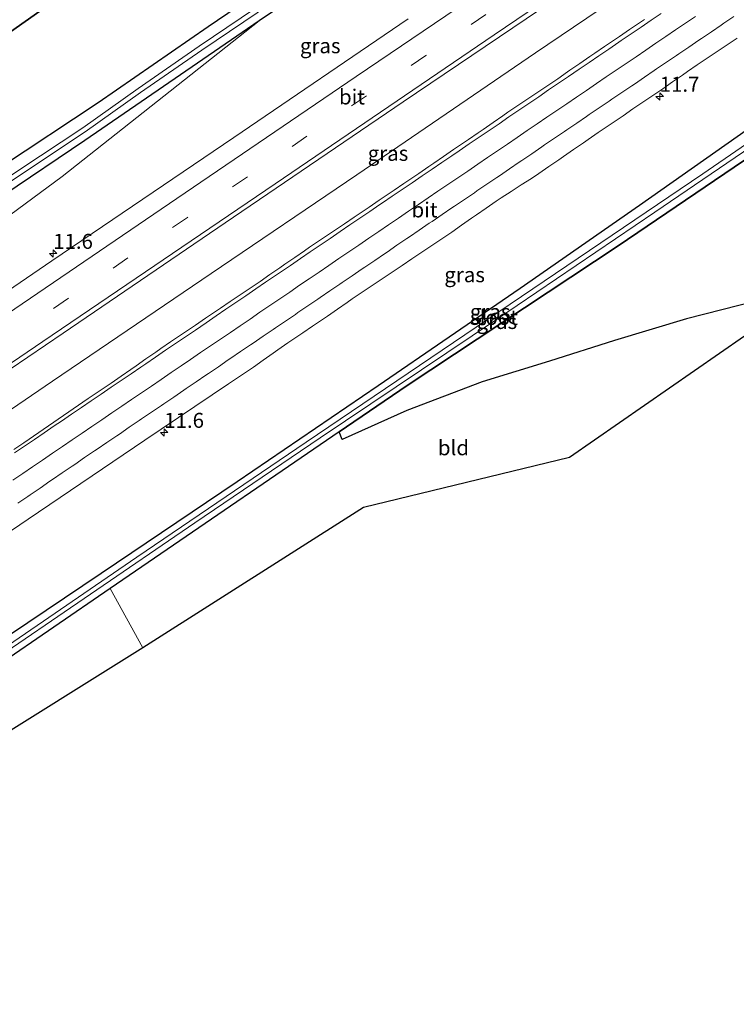
# Model space of a CAD drawing. Units: metres. Extents: x 150000 to 160000, y 375481 to 381250.
# Drawn here: x 151790 to 151909, y 376659 to 376823 of the extents above; entities that cross this region are included whole.
import ezdxf
from ezdxf.enums import TextEntityAlignment as Align

# ---------------------------------------------------------------- set-up
doc = ezdxf.new("R2010")
doc.units = ezdxf.units.M
doc.linetypes.add('VW-3-9_STREEP', pattern=[12, 3, -9])
doc.layers.get('0').update_dxf_attribs({"lineweight": 25})
for name, color, linetype, lineweight in [('B-ME-AM-KILOMETR-S-B1', 7, 'Continuous', 18), ('B-ME-BV-GELEIDECONSTRUCTIE-GELEIDERAIL-L-B1', 213, 'BV-GELEIDERAIL', 18), ('B-ME-GR-BOOM-GV-B6', 93, 'Continuous', 18), ('B-ME-GR-BOS-GV-B6', 10, 'Continuous', 25), ('B-ME-GW-INSTEEKWATERGANG-L-B1', 10, 'Continuous', 25), ('B-ME-GW-KRUINLIJN-L-B1', 93, 'Continuous', 18), ('B-ME-IE-GRASLAND-GV-B6', 93, 'Continuous', 18), ('B-ME-IE-GRONDWERKLIJN-GROND_INGERICHT-GV-B6', 253, 'Continuous', 18), ('B-ME-KG-KADASTRAAL-OPNAMEDTMGRENS-L-B1', 10, 'Continuous', 25), ('B-ME-OG-WATER-GV-B6', 153, 'Continuous', 18), ('B-ME-VH-VERH_SOORT-BITUMEN-GV-B6', 8, 'IE-TERREINAFSCHEIDING-NATUURLIJK-HOUTWAL', 18), ('B-ME-VW-MARKERING-39STREEP-015-L-B1', 255, 'VW-3-9_STREEP', 18), ('B-ME-VW-MARKERING-STREEP-015-L-B1', 7, 'Continuous', 18)]:
    doc.layers.add(name, color=color, linetype=linetype, lineweight=lineweight)
doc.styles.add('NLCS-ISO', font='NLCS-ISO.TTF')
doc.linetypes.add('BV-GELEIDERAIL', pattern='A,10,-3,[108,NLCS.SHX,S=1,R=0,X=0,Y=0],-3', length=16)
doc.linetypes.add('IE-TERREINAFSCHEIDING-NATUURLIJK-HOUTWAL', pattern='A,7,-1.5,[67,NLCS.SHX,S=0.75,R=45,X=0,Y=0],-1.5,7,-1.5,[70,NLCS.SHX,S=0.75,R=0,X=0,Y=0],-1.5', length=20)

# ---------------------------------------------------------------- blocks, each defined once
blk = doc.blocks.new('hecto')
for p, q in [((0, 0.625), (-0.625, 0)), ((0, -0.625), (0, 0.625)), ((-0.625, 0), (0.625, 0)), ((0.625, 0), (0, -0.625))]:
    blk.add_line(p, q)

msp = doc.modelspace()

# ---------------------------------------------------------------- linework, layer by layer
at = {"layer": 'B-ME-BV-GELEIDECONSTRUCTIE-GELEIDERAIL-L-B1'}
msp.add_polyline3d([(151998.811, 376900.341, 28.392), (151974.213, 376883.689, 28.392), (151940.032, 376860.48, 28.428), (151908.032, 376838.723, 28.44), (151875.993, 376817.059, 28.48), (151846.241, 376796.754, 28.488), (151821.96, 376780.319, 28.548), (151795.493, 376762.374, 28.564), (151767.942, 376743.601, 28.576), (151734.945, 376721.094, 28.572), (151704.08, 376700.276, 28.426)], dxfattribs=at)
at = {"layer": 'B-ME-GR-BOOM-GV-B6'}
msp.add_polyline3d([(151746.23, 376677.525, 26.124), (151723.898, 376669.231, 26.175), (151722.465, 376671.476, 26.19), (151739.859, 376683.18, 26.303), (151766.625, 376701.47, 26.251), (151805.116, 376727.832, 26.241), (151810.547, 376717.906, 26.154), (151782.344, 376700.307, 26.091), (151746.23, 376677.525, 26.124)], dxfattribs=at)
at = {"layer": 'B-ME-GR-BOS-GV-B6'}
for points in [[(152029.606, 376852.209, 26.419), (151995.281, 376828.799, 26.019), (151923.36, 376778.521, 26.275), (151912.98, 376775.761, 26.275), (151901.202, 376772.764, 26.263), (151889.162, 376769.118, 26.259), (151878.337, 376765.708, 26.259), (151867.124, 376762.26, 26.255), (151854.579, 376757.48, 26.223), (151843.789, 376752.663, 26.211), (151843.297, 376753.921, 26.245), (151854.599, 376761.641, 26.247), (151889.787, 376784.912, 26.63), (151926.894, 376810.051, 26.61), (151974.927, 376842.845, 26.626), (152017.462, 376871.19, 26.643), (152029.606, 376852.209, 26.419)], [(151840.928, 376834.654, 26.914), (151821.456, 376821.402, 26.746), (151803.116, 376808.735, 26.73), (151786.824, 376797.97, 26.726), (151770.981, 376787.148, 26.702), (151757.297, 376777.9, 26.622), (151741.78, 376767.117, 26.522), (151723.999, 376755.735, 26.427), (151706.991, 376743.951, 26.423), (151685.582, 376729.254, 26.471), (151681.841, 376735.114, 26.514), (151677.308, 376742.215, 28.048), (151714.992, 376768.793, 28.196), (151746.56, 376791.125, 28.332), (151760.809, 376801.045, 26.986), (151782.053, 376816.043, 26.954), (151821.408, 376843.753, 27.126)]]:
    msp.add_polyline3d(points, dxfattribs=at)
at = {"layer": 'B-ME-GW-INSTEEKWATERGANG-L-B1'}
msp.add_line((151805.116, 376727.832, 26.241), (151766.625, 376701.47, 26.251), dxfattribs=at)
for points in [[(151984.863, 376922.142, 27.215), (151983.079, 376921.009, 27.21), (151971.314, 376913.95, 27.265), (151959.563, 376906.987, 27.253), (151945.94, 376899.188, 27.206), (151931.119, 376890.673, 27.13), (151916.497, 376880.626, 27.142), (151892.146, 376863.984, 27.15), (151865.204, 376845.963, 27.074), (151829.971, 376822.368, 27.002)], [(152017.462, 376871.19, 26.643), (151974.927, 376842.845, 26.626), (151926.894, 376810.051, 26.61), (151889.787, 376784.912, 26.63), (151854.599, 376761.641, 26.247), (151843.297, 376753.921, 26.245)], [(151989.764, 376857.529, 26.874), (151961.684, 376838.909, 26.674), (151938.985, 376822.99, 26.618), (151913.207, 376805.544, 26.502), (151893.378, 376791.646, 26.443), (151873.467, 376777.805, 26.243), (151849.787, 376761.591, 26.231), (151826.263, 376745.565, 26.207), (151803.618, 376730.284, 26.135), (151776.039, 376711.845, 26.099), (151748.672, 376693.231, 26.035)], [(151858.083, 376846.282, 26.977), (151840.928, 376834.654, 26.914), (151821.456, 376821.402, 26.746), (151803.116, 376808.735, 26.73), (151786.824, 376797.97, 26.726), (151770.981, 376787.148, 26.702), (151757.297, 376777.9, 26.622), (151741.78, 376767.117, 26.522), (151723.999, 376755.735, 26.427), (151706.991, 376743.951, 26.423), (151685.582, 376729.254, 26.471)], [(151829.971, 376822.368, 27.002), (151800.893, 376802.437, 26.958), (151773.817, 376784.252, 26.846), (151743.14, 376763.819, 26.53), (151715.398, 376744.881, 26.53), (151687.586, 376726.114, 26.369)], [(151843.297, 376753.921, 26.245), (151811.446, 376732.167, 26.239), (151805.116, 376727.832, 26.241)]]:
    msp.add_polyline3d(points, dxfattribs=at)
at = {"layer": 'B-ME-GW-KRUINLIJN-L-B1'}
msp.add_polyline3d([(151829.971, 376822.368, 27.002), (151797.111, 376796.448, 27.277), (151774.957, 376780.133, 27.333), (151761.587, 376770.304, 27.325), (151750.119, 376762.594, 27.349), (151732.677, 376750.67, 27.333), (151711.188, 376735.632, 27.397), (151690.46, 376721.613, 27.324)], dxfattribs=at)
at = {"layer": 'B-ME-IE-GRASLAND-GV-B6'}
for points in [[(152016.062, 376873.378, 25.931), (151982.137, 376850.446, 25.899), (151939.426, 376821.267, 25.863), (151903.936, 376796.908, 25.707), (151869.894, 376773.911, 25.592), (151837.788, 376752.174, 25.452), (151809.524, 376733.058, 25.452), (151776.289, 376710.274, 25.4), (151745.564, 376689.582, 25.368), (151721.326, 376673.26, 25.274), (151720.86, 376673.99, 25.942), (151748.672, 376693.231, 26.035), (151776.039, 376711.845, 26.099), (151803.618, 376730.284, 26.135), (151826.263, 376745.565, 26.207), (151849.787, 376761.591, 26.231), (151873.467, 376777.805, 26.243), (151893.378, 376791.646, 26.443), (151913.207, 376805.544, 26.502), (151938.985, 376822.99, 26.618), (151961.684, 376838.909, 26.674), (151989.764, 376857.529, 26.874), (152015.295, 376874.577, 26.878), (152016.062, 376873.378, 25.931)], [(152017.462, 376871.19, 26.643), (151974.927, 376842.845, 26.626), (151926.894, 376810.051, 26.61), (151889.787, 376784.912, 26.63), (151854.599, 376761.641, 26.247), (151843.297, 376753.921, 26.245), (151811.446, 376732.167, 26.239), (151805.116, 376727.832, 26.241), (151766.625, 376701.47, 26.251), (151721.947, 376672.288, 25.725), (151721.673, 376672.716, 25.293), (151748.306, 376690.463, 25.288), (151784.358, 376715.003, 25.288), (151819.219, 376738.776, 25.288), (151840.141, 376752.913, 25.32), (151869.679, 376772.725, 25.44), (151895.89, 376790.502, 25.576), (151926.703, 376811.434, 25.624), (151955.736, 376831.451, 25.636), (151993.025, 376856.892, 25.647), (152016.738, 376872.322, 25.691), (152017.462, 376871.19, 26.643)], [(151865.204, 376845.963, 27.074), (151829.971, 376822.368, 27.002), (151800.893, 376802.437, 26.958), (151773.817, 376784.252, 26.846), (151743.14, 376763.819, 26.53), (151715.398, 376744.881, 26.53), (151687.586, 376726.114, 26.369), (151686.995, 376727.04, 25.355), (151707.692, 376741.36, 25.552), (151733.051, 376758.511, 25.644), (151745.018, 376766.601, 25.783), (151757.261, 376774.814, 25.955), (151781.014, 376790.567, 26.015), (151790.308, 376796.826, 26.039), (151800.965, 376803.906, 26.039), (151810.176, 376810.462, 26.039), (151820.375, 376817.53, 26.163), (151836.6, 376828.52, 26.163)], [(151854.796, 376822.727, 27.645), (151825.712, 376802.964, 27.717), (151795.39, 376782.412, 27.765), (151768.914, 376764.383, 27.761), (151739.504, 376744.382, 27.745), (151713.388, 376726.658, 27.785), (151695.102, 376714.341, 27.678), (151690.46, 376721.613, 27.324), (151711.188, 376735.632, 27.397), (151732.677, 376750.67, 27.333), (151750.119, 376762.594, 27.349), (151761.587, 376770.304, 27.325), (151774.957, 376780.133, 27.333), (151797.111, 376796.448, 27.277), (151829.971, 376822.368, 27.002), (151865.204, 376845.963, 27.074)], [(151836.181, 376829.188, 26.14), (151819.954, 376818.196, 26.14), (151809.748, 376811.123, 26.016), (151800.543, 376804.572, 26.016), (151789.894, 376797.497, 26.016), (151780.601, 376791.238, 25.992), (151756.848, 376775.485, 25.932), (151744.602, 376767.27, 25.76), (151732.634, 376759.18, 25.621), (151707.271, 376742.026, 25.529), (151686.571, 376727.704, 25.332), (151685.582, 376729.254, 26.471), (151706.991, 376743.951, 26.423), (151723.999, 376755.735, 26.427), (151741.78, 376767.117, 26.522), (151757.297, 376777.9, 26.622), (151770.981, 376787.148, 26.702), (151786.824, 376797.97, 26.726), (151803.116, 376808.735, 26.73), (151821.456, 376821.402, 26.746), (151840.928, 376834.654, 26.914)], [(151767.764, 376750.351, 27.885), (151797.273, 376770.361, 27.941), (151824.294, 376788.731, 27.861), (151853.931, 376808.888, 27.869), (151883.67, 376829, 27.865)], [(151687.586, 376726.114, 26.369), (151715.398, 376744.881, 26.53), (151743.14, 376763.819, 26.53), (151773.817, 376784.252, 26.846), (151800.893, 376802.437, 26.958), (151829.971, 376822.368, 27.002), (151797.111, 376796.448, 27.277), (151774.957, 376780.133, 27.333), (151761.587, 376770.304, 27.325), (151750.119, 376762.594, 27.349), (151732.677, 376750.67, 27.333), (151711.188, 376735.632, 27.397), (151690.46, 376721.613, 27.324), (151687.586, 376726.114, 26.369)], [(151894.161, 376822.606, 27.954), (151893.333, 376822.044, 27.954), (151891.678, 376820.922, 27.955), (151890.022, 376819.8, 27.956), (151889.195, 376819.237, 27.956), (151887.542, 376818.112, 27.957), (151885.888, 376816.986, 27.958), (151885.063, 376816.423, 27.958), (151883.411, 376815.295, 27.959), (151881.759, 376814.168, 27.96), (151881.352, 376813.877, 27.959), (151879.724, 376812.714, 27.958), (151878.892, 376812.159, 27.959), (151877.229, 376811.049, 27.96), (151875.565, 376809.939, 27.962), (151874.734, 376809.382, 27.963), (151873.072, 376808.269, 27.964), (151871.41, 376807.156, 27.966), (151870.59, 376806.584, 27.965), (151868.951, 376805.438, 27.965), (151867.311, 376804.293, 27.965), (151866.482, 376803.735, 27.965), (151864.822, 376802.618, 27.967), (151863.163, 376801.502, 27.968), (151862.339, 376800.935, 27.968), (151860.692, 376799.8, 27.968), (151859.044, 376798.666, 27.968), (151858.219, 376798.102, 27.969), (151856.568, 376796.973, 27.969), (151854.917, 376795.844, 27.97), (151854.088, 376795.285, 27.97), (151852.429, 376794.168, 27.972), (151850.77, 376793.051, 27.973), (151849.943, 376792.488, 27.973), (151848.29, 376791.362, 27.974), (151846.637, 376790.237, 27.975), (151845.807, 376789.679, 27.975), (151844.147, 376788.564, 27.977), (151842.487, 376787.448, 27.978), (151841.657, 376786.89, 27.979), (151839.998, 376785.773, 27.98), (151838.338, 376784.657, 27.981), (151837.514, 376784.09, 27.981), (151835.865, 376782.958, 27.982), (151834.217, 376781.826, 27.982), (151833.393, 376781.258, 27.982), (151831.746, 376780.124, 27.982), (151830.099, 376778.989, 27.983), (151829.273, 376778.426, 27.983), (151827.619, 376777.3, 27.984), (151825.966, 376776.175, 27.984), (151825.136, 376775.617, 27.983), (151823.476, 376774.502, 27.979), (151821.816, 376773.386, 27.976), (151820.987, 376772.826, 27.978), (151819.331, 376771.706, 27.984), (151817.674, 376770.586, 27.989), (151816.846, 376770.024, 27.991), (151815.191, 376768.902, 27.994), (151813.536, 376767.78, 27.997), (151812.716, 376767.206, 27.998), (151811.077, 376766.06, 27.999), (151809.438, 376764.914, 28.001), (151808.563, 376764.307, 27.997), (151806.921, 376763.166, 27.99), (151805.278, 376762.025, 27.983), (151801.462, 376759.456, 27.989), (151790.69, 376752.078, 27.979), (151789.019, 376750.981, 27.99)], [(151766.225, 376722.247, 27.641), (151791.44, 376739.38, 27.657), (151810.875, 376752.506, 27.649), (151824.821, 376761.938, 27.723), (151826.486, 376763.045, 27.72), (151828.152, 376764.151, 27.717), (151828.985, 376764.705, 27.715), (151830.619, 376765.858, 27.718), (151832.252, 376767.012, 27.721), (151833.07, 376767.59, 27.723), (151834.722, 376768.717, 27.725), (151836.374, 376769.845, 27.727), (151837.2, 376770.408, 27.728), (151838.861, 376771.523, 27.724), (151840.522, 376772.637, 27.719), (151841.352, 376773.194, 27.717), (151842.994, 376774.335, 27.72), (151844.637, 376775.476, 27.724), (151845.459, 376776.047, 27.726), (151847.119, 376777.161, 27.723), (151848.78, 376778.276, 27.721), (151849.611, 376778.833, 27.719), (151851.273, 376779.945, 27.718), (151852.935, 376781.057, 27.716), (151853.766, 376781.613, 27.715), (151855.42, 376782.738, 27.717), (151857.074, 376783.863, 27.719), (151857.9, 376784.426, 27.72), (151859.563, 376785.538, 27.721), (151861.225, 376786.65, 27.722), (151862.056, 376787.206, 27.723), (151863.697, 376788.349, 27.717), (151865.338, 376789.493, 27.711), (151866.159, 376790.064, 27.709), (151867.811, 376791.192, 27.71), (151869.462, 376792.32, 27.711), (151870.288, 376792.883, 27.712), (151871.967, 376793.97, 27.716), (151873.647, 376795.056, 27.719), (151875.326, 376796.142, 27.723), (151876.588, 376796.958, 27.726), (151878.233, 376798.095, 27.731), (151879.879, 376799.232, 27.736), (151880.701, 376799.8, 27.739), (151882.348, 376800.935, 27.731), (151883.994, 376802.071, 27.722), (151884.818, 376802.639, 27.718), (151886.472, 376803.762, 27.716), (151888.127, 376804.885, 27.714), (151888.955, 376805.447, 27.714), (151890.601, 376806.582, 27.713), (151892.248, 376807.718, 27.711), (151893.071, 376808.286, 27.711), (151894.729, 376809.404, 27.71), (151896.387, 376810.523, 27.71), (151897.216, 376811.082, 27.71), (151898.861, 376812.219, 27.707), (151900.507, 376813.356, 27.705), (151901.329, 376813.924, 27.704), (151902.988, 376815.043, 27.703), (151904.646, 376816.161, 27.701), (151905.475, 376816.72, 27.7), (151907.134, 376817.837, 27.699), (151908.793, 376818.955, 27.698), (151909.622, 376819.513, 27.697)], [(151913.207, 376805.544, 26.502), (151893.378, 376791.646, 26.443), (151873.467, 376777.805, 26.243), (151849.787, 376761.591, 26.231), (151826.263, 376745.565, 26.207), (151803.618, 376730.284, 26.135), (151776.039, 376711.845, 26.099)]]:
    msp.add_polyline3d(points, dxfattribs=at)
at = {"layer": 'B-ME-IE-GRONDWERKLIJN-GROND_INGERICHT-GV-B6'}
msp.add_polyline3d([(151810.547, 376717.906, 26.154), (151805.116, 376727.832, 26.241), (151811.446, 376732.167, 26.239), (151843.297, 376753.921, 26.245), (151843.789, 376752.663, 26.211), (151854.579, 376757.48, 26.223), (151867.124, 376762.26, 26.255), (151878.337, 376765.708, 26.259), (151889.162, 376769.118, 26.259), (151901.202, 376772.764, 26.263), (151912.98, 376775.761, 26.275), (151923.36, 376778.521, 26.275), (151881.707, 376749.639, 26.183), (151847.341, 376741.286, 26.219), (151810.547, 376717.906, 26.154)], dxfattribs=at)
at = {"layer": 'B-ME-KG-KADASTRAAL-OPNAMEDTMGRENS-L-B1'}
for points in [[(151970.376, 376944.786, 28.72), (151940.535, 376925.081, 27.841), (151899.385, 376898.129, 27.469), (151867.017, 376876.266, 27.405), (151821.408, 376843.753, 27.126), (151782.053, 376816.043, 26.954), (151760.809, 376801.045, 26.986), (151746.56, 376791.125, 28.332), (151714.992, 376768.793, 28.196), (151677.308, 376742.215, 28.048)], [(152029.606, 376852.209, 26.419), (151995.281, 376828.799, 26.019), (151923.36, 376778.521, 26.275), (151881.707, 376749.639, 26.183), (151847.341, 376741.286, 26.219), (151810.547, 376717.906, 26.154), (151782.344, 376700.307, 26.091), (151746.23, 376677.525, 26.124), (151745.495, 376675.215, 26.144), (151745.021, 376673.728, 25.22), (151744.525, 376672.169, 25.22), (151744.227, 376671.232, 26.141), (151742.594, 376665.817, 26.123), (151730.726, 376658.535, 26.118)]]:
    msp.add_polyline3d(points, dxfattribs=at)
at = {"layer": 'B-ME-OG-WATER-GV-B6'}
for points in [[(152016.738, 376872.322, 25.691), (151993.025, 376856.892, 25.647), (151955.736, 376831.451, 25.636), (151926.703, 376811.434, 25.624), (151895.89, 376790.502, 25.576), (151869.679, 376772.725, 25.44), (151840.141, 376752.913, 25.32), (151819.219, 376738.776, 25.288), (151784.358, 376715.003, 25.288), (151748.306, 376690.463, 25.288), (151721.673, 376672.716, 25.293), (151721.326, 376673.26, 25.274), (151745.564, 376689.582, 25.368), (151776.289, 376710.274, 25.4), (151809.524, 376733.058, 25.452), (151837.788, 376752.174, 25.452), (151869.894, 376773.911, 25.592), (151903.936, 376796.908, 25.707), (151939.426, 376821.267, 25.863), (151982.137, 376850.446, 25.899), (152016.062, 376873.378, 25.931), (152016.738, 376872.322, 25.691)], [(151836.6, 376828.52, 26.163), (151820.375, 376817.53, 26.163), (151810.176, 376810.462, 26.039), (151800.965, 376803.906, 26.039), (151790.308, 376796.826, 26.039), (151781.014, 376790.567, 26.015), (151757.261, 376774.814, 25.955), (151745.018, 376766.601, 25.783), (151733.051, 376758.511, 25.644), (151707.692, 376741.36, 25.552), (151686.995, 376727.04, 25.355), (151686.571, 376727.704, 25.332), (151707.271, 376742.026, 25.529), (151732.634, 376759.18, 25.621), (151744.602, 376767.27, 25.76), (151756.848, 376775.485, 25.932), (151780.601, 376791.238, 25.992), (151789.894, 376797.497, 26.016), (151800.543, 376804.572, 26.016), (151809.748, 376811.123, 26.016), (151819.954, 376818.196, 26.14), (151836.181, 376829.188, 26.14)]]:
    msp.add_polyline3d(points, dxfattribs=at)
at = {"layer": 'B-ME-VH-VERH_SOORT-BITUMEN-GV-B6'}
for points in [[(151883.67, 376829, 27.865), (151853.931, 376808.888, 27.869), (151824.294, 376788.731, 27.861), (151797.273, 376770.361, 27.941), (151767.764, 376750.351, 27.885), (151733.672, 376727.181, 27.965), (151701.032, 376705.051, 27.832), (151700.631, 376705.68, 27.837), (151698.692, 376708.717, 27.796), (151696.782, 376711.709, 27.703), (151695.102, 376714.341, 27.678), (151713.388, 376726.658, 27.785), (151739.504, 376744.382, 27.745), (151768.914, 376764.383, 27.761), (151795.39, 376782.412, 27.765), (151825.712, 376802.964, 27.717), (151854.796, 376822.727, 27.645)], [(151789.019, 376750.981, 27.99), (151790.69, 376752.078, 27.979), (151801.462, 376759.456, 27.989), (151805.278, 376762.025, 27.983), (151806.921, 376763.166, 27.99), (151808.563, 376764.307, 27.997), (151809.438, 376764.914, 28.001), (151811.077, 376766.06, 27.999), (151812.716, 376767.206, 27.998), (151813.536, 376767.78, 27.997), (151815.191, 376768.902, 27.994), (151816.846, 376770.024, 27.991), (151817.674, 376770.586, 27.989), (151819.331, 376771.706, 27.984), (151820.987, 376772.826, 27.978), (151821.816, 376773.386, 27.976), (151823.476, 376774.502, 27.979), (151825.136, 376775.617, 27.983), (151825.966, 376776.175, 27.984), (151827.619, 376777.3, 27.984), (151829.273, 376778.426, 27.983), (151830.099, 376778.989, 27.983), (151831.746, 376780.124, 27.982), (151833.393, 376781.258, 27.982), (151834.217, 376781.826, 27.982), (151835.865, 376782.958, 27.982), (151837.514, 376784.09, 27.981), (151838.338, 376784.657, 27.981), (151839.998, 376785.773, 27.98), (151841.657, 376786.89, 27.979), (151842.487, 376787.448, 27.978), (151844.147, 376788.564, 27.977), (151845.807, 376789.679, 27.975), (151846.637, 376790.237, 27.975), (151848.29, 376791.362, 27.974), (151849.943, 376792.488, 27.973), (151850.77, 376793.051, 27.973), (151852.429, 376794.168, 27.972), (151854.088, 376795.285, 27.97), (151854.917, 376795.844, 27.97), (151856.568, 376796.973, 27.969), (151858.219, 376798.102, 27.969), (151859.044, 376798.666, 27.968), (151860.692, 376799.8, 27.968), (151862.339, 376800.935, 27.968), (151863.163, 376801.502, 27.968), (151864.822, 376802.618, 27.967), (151866.482, 376803.735, 27.965), (151867.311, 376804.293, 27.965), (151868.951, 376805.438, 27.965), (151870.59, 376806.584, 27.965), (151871.41, 376807.156, 27.966), (151873.072, 376808.269, 27.964), (151874.734, 376809.382, 27.963), (151875.565, 376809.939, 27.962), (151877.229, 376811.049, 27.96), (151878.892, 376812.159, 27.959), (151879.724, 376812.714, 27.958), (151881.352, 376813.877, 27.959), (151881.759, 376814.168, 27.96), (151883.411, 376815.295, 27.959), (151885.063, 376816.423, 27.958), (151885.888, 376816.986, 27.958), (151887.542, 376818.112, 27.957), (151889.195, 376819.237, 27.956), (151890.022, 376819.8, 27.956), (151891.678, 376820.922, 27.955), (151893.333, 376822.044, 27.954), (151894.161, 376822.606, 27.954)], [(151909.622, 376819.513, 27.697), (151908.793, 376818.955, 27.698), (151907.134, 376817.837, 27.699), (151905.475, 376816.72, 27.7), (151904.646, 376816.161, 27.701), (151902.988, 376815.043, 27.703), (151901.329, 376813.924, 27.704), (151900.507, 376813.356, 27.705), (151898.861, 376812.219, 27.707), (151897.216, 376811.082, 27.71), (151896.387, 376810.523, 27.71), (151894.729, 376809.404, 27.71), (151893.071, 376808.286, 27.711), (151892.248, 376807.718, 27.711), (151890.601, 376806.582, 27.713), (151888.955, 376805.447, 27.714), (151888.127, 376804.885, 27.714), (151886.472, 376803.762, 27.716), (151884.818, 376802.639, 27.718), (151883.994, 376802.071, 27.722), (151882.348, 376800.935, 27.731), (151880.701, 376799.8, 27.739), (151879.879, 376799.232, 27.736), (151878.233, 376798.095, 27.731), (151876.588, 376796.958, 27.726), (151875.326, 376796.142, 27.723), (151873.647, 376795.056, 27.719), (151871.967, 376793.97, 27.716), (151870.288, 376792.883, 27.712), (151869.462, 376792.32, 27.711), (151867.811, 376791.192, 27.71), (151866.159, 376790.064, 27.709), (151865.338, 376789.493, 27.711), (151863.697, 376788.349, 27.717), (151862.056, 376787.206, 27.723), (151861.225, 376786.65, 27.722), (151859.563, 376785.538, 27.721), (151857.9, 376784.426, 27.72), (151857.074, 376783.863, 27.719), (151855.42, 376782.738, 27.717), (151853.766, 376781.613, 27.715), (151852.935, 376781.057, 27.716), (151851.273, 376779.945, 27.718), (151849.611, 376778.833, 27.719), (151848.78, 376778.276, 27.721), (151847.119, 376777.161, 27.723), (151845.459, 376776.047, 27.726), (151844.637, 376775.476, 27.724), (151842.994, 376774.335, 27.72), (151841.352, 376773.194, 27.717), (151840.522, 376772.637, 27.719), (151838.861, 376771.523, 27.724), (151837.2, 376770.408, 27.728), (151836.374, 376769.845, 27.727), (151834.722, 376768.717, 27.725), (151833.07, 376767.59, 27.723), (151832.252, 376767.012, 27.721), (151830.619, 376765.858, 27.718), (151828.985, 376764.705, 27.715), (151828.152, 376764.151, 27.717), (151826.486, 376763.045, 27.72), (151824.821, 376761.938, 27.723), (151810.875, 376752.506, 27.649), (151791.44, 376739.38, 27.657), (151766.225, 376722.247, 27.641)]]:
    msp.add_polyline3d(points, dxfattribs=at)
at = {"layer": 'B-ME-VW-MARKERING-39STREEP-015-L-B1'}
for points in [[(151993.385, 376908.823, 27.769), (151976.935, 376897.646, 27.789), (151937.192, 376870.638, 27.829), (151897.515, 376843.688, 27.813), (151857.752, 376816.639, 27.813), (151817.998, 376789.627, 27.881), (151778.245, 376762.669, 27.817), (151728.601, 376728.955, 27.865), (151698.692, 376708.717, 27.796)], [(151788.874, 376745.84, 27.961), (151790.529, 376746.963, 27.957), (151792.183, 376748.087, 27.954), (151793.838, 376749.211, 27.95), (151795.492, 376750.334, 27.946), (151797.147, 376751.458, 27.95), (151798.766, 376752.558, 27.953), (151800.42, 376753.682, 27.949), (151802.074, 376754.806, 27.945), (151803.728, 376755.931, 27.945), (151805.382, 376757.055, 27.944), (151807.036, 376758.179, 27.946), (151808.663, 376759.285, 27.949), (151810.317, 376760.41, 27.946), (151811.971, 376761.535, 27.943), (151813.625, 376762.659, 27.942), (151815.279, 376763.784, 27.94), (151816.932, 376764.908, 27.943), (151818.518, 376765.987, 27.946), (151820.173, 376767.109, 27.943), (151821.829, 376768.231, 27.941), (151823.484, 376769.354, 27.94), (151825.139, 376770.476, 27.939), (151826.795, 376771.598, 27.942), (151828.428, 376772.705, 27.944), (151830.081, 376773.83, 27.94), (151831.734, 376774.956, 27.936), (151833.388, 376776.081, 27.934), (151835.041, 376777.206, 27.933), (151836.695, 376778.331, 27.933), (151838.273, 376779.405, 27.933), (151839.927, 376780.528, 27.932), (151841.582, 376781.652, 27.93), (151843.237, 376782.775, 27.93), (151844.891, 376783.898, 27.93), (151846.546, 376785.022, 27.931), (151848.221, 376786.159, 27.932), (151849.875, 376787.284, 27.929), (151851.529, 376788.408, 27.925), (151853.183, 376789.533, 27.925), (151854.836, 376790.658, 27.925), (151856.49, 376791.783, 27.926), (151858.097, 376792.875, 27.927), (151859.753, 376793.998, 27.924), (151861.408, 376795.12, 27.922), (151863.063, 376796.242, 27.921), (151864.719, 376797.365, 27.92), (151866.374, 376798.487, 27.922), (151868.017, 376799.601, 27.923), (151869.672, 376800.725, 27.919), (151871.326, 376801.849, 27.915), (151872.98, 376802.973, 27.915), (151874.635, 376804.097, 27.914), (151876.289, 376805.221, 27.917), (151877.903, 376806.317, 27.92), (151879.558, 376807.44, 27.922), (151881.213, 376808.563, 27.923), (151882.868, 376809.685, 27.923), (151884.523, 376810.808, 27.923), (151886.178, 376811.931, 27.926), (151887.804, 376813.034, 27.928), (151889.459, 376814.157, 27.924), (151891.114, 376815.28, 27.92), (151892.769, 376816.403, 27.919), (151894.424, 376817.526, 27.917), (151896.079, 376818.649, 27.92), (151897.722, 376819.764, 27.923), (151899.377, 376820.887, 27.919), (151901.032, 376822.009, 27.914), (151902.688, 376823.132, 27.913)]]:
    msp.add_polyline3d(points, dxfattribs=at)
at = {"layer": 'B-ME-VW-MARKERING-STREEP-015-L-B1'}
for points in [[(151991.434, 376911.872, 27.663), (151970.773, 376897.828, 27.693), (151940.962, 376877.547, 27.729), (151910.838, 376857.084, 27.753), (151879.787, 376835.962, 27.733), (151846.125, 376813.12, 27.753), (151816.211, 376792.803, 27.773), (151786.533, 376772.638, 27.773), (151756.068, 376751.96, 27.777), (151727.308, 376732.44, 27.805), (151696.782, 376711.709, 27.703)], [(151995.314, 376905.807, 27.772), (151967.412, 376886.826, 27.817), (151932.927, 376863.392, 27.853), (151902.443, 376842.683, 27.873), (151869.132, 376820.05, 27.849), (151832.623, 376795.245, 27.849), (151793.899, 376768.96, 27.901), (151760.014, 376745.996, 27.957), (151733.744, 376728.132, 27.917), (151700.631, 376705.68, 27.837)], [(151789.166, 376750.397, 28.047), (151790.82, 376751.521, 28.045), (151792.475, 376752.645, 28.043), (151794.129, 376753.769, 28.041), (151795.783, 376754.894, 28.039), (151796.995, 376755.718, 28.038), (151798.65, 376756.841, 28.039), (151800.305, 376757.964, 28.04), (151801.96, 376759.087, 28.04), (151803.615, 376760.21, 28.04), (151805.27, 376761.333, 28.041), (151806.925, 376762.456, 28.041), (151808.58, 376763.579, 28.042), (151810.235, 376764.703, 28.044), (151811.035, 376765.246, 28.045), (151812.689, 376766.371, 28.043), (151814.343, 376767.495, 28.041), (151815.997, 376768.62, 28.038), (151817.651, 376769.745, 28.036), (151819.304, 376770.87, 28.035), (151821.101, 376772.091, 28.034), (151822.755, 376773.216, 28.033), (151824.409, 376774.34, 28.033), (151826.063, 376775.464, 28.029), (151827.717, 376776.589, 28.025), (151829.371, 376777.713, 28.025), (151831.025, 376778.837, 28.025), (151832.679, 376779.961, 28.024), (151833.507, 376780.524, 28.023), (151835.161, 376781.648, 28.023), (151836.815, 376782.772, 28.022), (151838.47, 376783.896, 28.022), (151840.124, 376785.02, 28.021), (151841.778, 376786.144, 28.021), (151843.432, 376787.269, 28.02), (151845.086, 376788.393, 28.02), (151846.74, 376789.517, 28.02), (151848.395, 376790.64, 28.02), (151850.05, 376791.763, 28.02), (151850.482, 376792.056, 28.02), (151852.137, 376793.178, 28.019), (151853.793, 376794.3, 28.017), (151855.449, 376795.422, 28.016), (151857.104, 376796.544, 28.014), (151858.76, 376797.666, 28.013), (151860.416, 376798.788, 28.013), (151862.071, 376799.91, 28.014), (151863.314, 376800.752, 28.014), (151864.969, 376801.876, 28.014), (151866.623, 376803, 28.014), (151868.277, 376804.124, 28.014), (151869.931, 376805.248, 28.013), (151871.586, 376806.372, 28.009), (151873.24, 376807.496, 28.005), (151874.894, 376808.621, 28.009), (151876.548, 376809.745, 28.014), (151878.203, 376810.869, 28.016), (151879.857, 376811.993, 28.018), (151881.511, 376813.117, 28.019), (151883.281, 376814.319, 28.019), (151884.934, 376815.445, 28.017), (151886.587, 376816.57, 28.016), (151888.241, 376817.696, 28.016), (151889.894, 376818.821, 28.017), (151890.319, 376819.11, 28.017), (151891.974, 376820.233, 28.017), (151893.628, 376821.356, 28.017), (151895.283, 376822.479, 28.015), (151896.938, 376823.602, 28.014)], [(151789.707, 376742.032, 27.875), (151791.363, 376743.153, 27.872), (151791.761, 376743.422, 27.872), (151793.413, 376744.549, 27.869), (151795.066, 376745.676, 27.867), (151795.47, 376745.952, 27.866), (151797.124, 376747.077, 27.867), (151798.778, 376748.201, 27.869), (151799.198, 376748.487, 27.869), (151800.851, 376749.614, 27.867), (151802.503, 376750.74, 27.866), (151802.913, 376751.02, 27.865), (151804.568, 376752.143, 27.864), (151806.222, 376753.266, 27.863), (151806.635, 376753.546, 27.862), (151808.29, 376754.67, 27.862), (151809.944, 376755.795, 27.861), (151810.353, 376756.073, 27.861), (151812.009, 376757.195, 27.86), (151813.665, 376758.316, 27.859), (151814.066, 376758.588, 27.859), (151815.718, 376759.715, 27.859), (151817.371, 376760.842, 27.859), (151817.763, 376761.11, 27.859), (151819.416, 376762.235, 27.859), (151821.07, 376763.36, 27.858), (151821.487, 376763.645, 27.858), (151823.142, 376764.768, 27.858), (151824.796, 376765.892, 27.858), (151825.206, 376766.17, 27.858), (151826.861, 376767.293, 27.858), (151828.516, 376768.416, 27.858), (151828.951, 376768.712, 27.858), (151830.604, 376769.837, 27.858), (151832.258, 376770.962, 27.859), (151832.667, 376771.241, 27.859), (151834.322, 376772.364, 27.858), (151835.977, 376773.486, 27.857), (151836.396, 376773.77, 27.857), (151838.051, 376774.892, 27.855), (151839.706, 376776.015, 27.853), (151840.091, 376776.276, 27.853), (151841.745, 376777.4, 27.852), (151843.399, 376778.525, 27.852), (151843.806, 376778.801, 27.852), (151845.461, 376779.923, 27.851), (151847.117, 376781.046, 27.851), (151847.554, 376781.342, 27.851), (151849.206, 376782.469, 27.85), (151850.858, 376783.595, 27.848), (151851.268, 376783.875, 27.848), (151852.921, 376785.001, 27.849), (151854.573, 376786.128, 27.849), (151854.991, 376786.412, 27.849), (151856.646, 376787.535, 27.848), (151858.302, 376788.658, 27.846), (151858.772, 376788.977, 27.846), (151860.426, 376790.1, 27.845), (151862.081, 376791.224, 27.844), (151862.506, 376791.512, 27.843), (151864.162, 376792.634, 27.842), (151865.818, 376793.756, 27.841), (151866.259, 376794.055, 27.84), (151867.916, 376795.175, 27.839), (151869.573, 376796.295, 27.838), (151870.01, 376796.59, 27.838), (151871.662, 376797.717, 27.839), (151873.315, 376798.844, 27.839), (151873.739, 376799.133, 27.839), (151875.393, 376800.258, 27.84), (151877.047, 376801.382, 27.84), (151877.528, 376801.709, 27.84), (151879.182, 376802.833, 27.841), (151880.837, 376803.957, 27.842), (151881.227, 376804.222, 27.842), (151882.882, 376805.345, 27.844), (151884.537, 376806.468, 27.846), (151884.966, 376806.759, 27.846), (151886.621, 376807.883, 27.846), (151888.275, 376809.006, 27.846), (151888.741, 376809.322, 27.846), (151890.4, 376810.439, 27.845), (151892.059, 376811.556, 27.844), (151892.516, 376811.864, 27.844), (151894.168, 376812.991, 27.842), (151895.82, 376814.119, 27.841), (151896.189, 376814.37, 27.84), (151897.844, 376815.494, 27.84), (151899.499, 376816.617, 27.839), (151899.931, 376816.91, 27.839), (151901.588, 376818.031, 27.837), (151903.245, 376819.151, 27.835), (151903.675, 376819.442, 27.834), (151905.33, 376820.566, 27.833), (151906.984, 376821.689, 27.833), (151907.409, 376821.978, 27.833), (151909.062, 376823.104, 27.831)]]:
    msp.add_polyline3d(points, dxfattribs=at)

# ---------------------------------------------------------------- block references
at = {"layer": 'B-ME-AM-KILOMETR-S-B1', "rotation": 90}
for p in [(151896.717, 376809.791, 27.669), (151795.604, 376783.618, 27.701), (151814.121, 376753.797, 27.729)]:
    msp.add_blockref('hecto', p, dxfattribs=at)

# ---------------------------------------------------------------- texts
at = {"layer": 'B-ME-AM-KILOMETR-S-B1', "ltscale": 0.2, "style": 'NLCS-ISO'}
for s, p in [('11.7', (151896.717, 376809.791, 27.669)), ('11.6', (151795.604, 376783.618, 27.701)), ('11.6', (151814.121, 376753.797, 27.729))]:
    msp.add_text(s, height=2.5, dxfattribs=at).set_placement(p, align=Align.BOTTOM_LEFT)
at = {"layer": 'B-ME-IE-GRASLAND-GV-B6', "ltscale": 0.2, "style": 'NLCS-ISO'}
for p in [(151840.125, 376818.2415), (151851.427, 376800.316), (151864.1995, 376780.0945), (151868.461, 376773.9185), (151869.5675, 376772.305)]:
    msp.add_text('gras', height=2.5, dxfattribs=at).set_placement(p, align=Align.MIDDLE_CENTER)
at = {"layer": 'B-ME-IE-GRONDWERKLIJN-GROND_INGERICHT-GV-B6', "ltscale": 0.2, "style": 'NLCS-ISO'}
msp.add_text('bld', height=2.5, dxfattribs=at).set_placement((151862.3368, 376751.2607), align=Align.MIDDLE_CENTER)
at = {"layer": 'B-ME-OG-WATER-GV-B6', "ltscale": 0.2, "style": 'NLCS-ISO'}
msp.add_text('sloot', height=2.5, dxfattribs=at).set_placement((151869.0929, 376772.9801), align=Align.MIDDLE_CENTER)
at = {"layer": 'B-ME-VH-VERH_SOORT-BITUMEN-GV-B6', "ltscale": 0.2, "style": 'NLCS-ISO'}
for p in [(151845.4207, 376809.712), (151857.5169, 376790.8928)]:
    msp.add_text('bit', height=2.5, dxfattribs=at).set_placement(p, align=Align.MIDDLE_CENTER)

doc.saveas('drawing.dxf')
